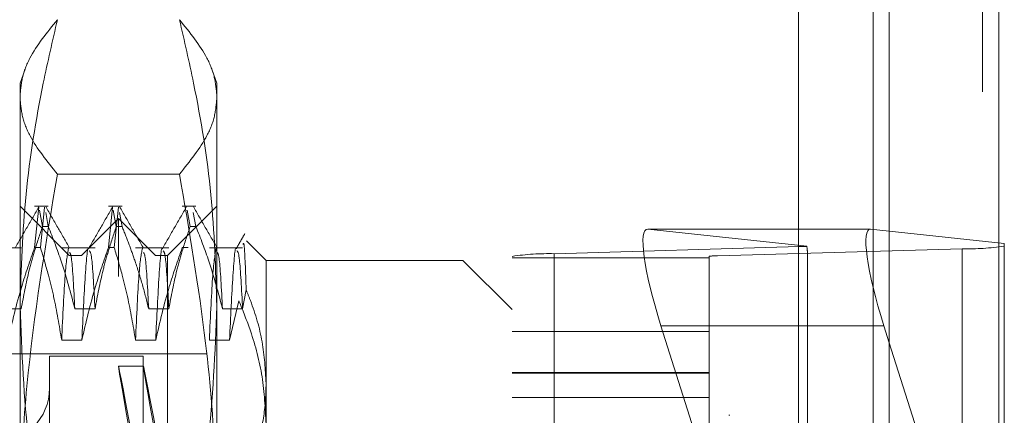
# Model space of a CAD drawing. Units: inches. Extents: x 0 to 23.4, y 0 to 16.5.
# Drawn here: x 11.6 to 11.8, y 9.7 to 9.8 of the extents above; entities that cross this region are included whole.
import ezdxf

# ---------------------------------------------------------------- set-up
doc = ezdxf.new("R2010")
doc.units = ezdxf.units.IN
doc.header["$MEASUREMENT"] = 0
doc.linetypes.add('HIDDEN', pattern=[0.07500000000000001, 0.05, -0.025])

msp = doc.modelspace()

# ---------------------------------------------------------------- linework, layer by layer
at = {"color": 7, "linetype": 'Continuous', "lineweight": 15}
for p, q in [((11.7507384073, 10.9263546017), (11.7507384073, 4.9637046017)), ((11.7726634073, 10.9263546017), (11.7726634073, 4.9637046017)), ((11.7325777292, 10.9071940678), (11.7325777292, 4.9828651356)), ((11.7470090871, 9.7361963121), (11.7325777292, 9.7361963121)), ((11.7470090871, 9.7361963121), (11.7507384073, 9.7357971583)), ((11.7507384073, 9.7134804285), (11.7496596567, 9.7168964895))]:
    msp.add_line(p, q, dxfattribs=at)
at = {"color": 7, "linetype": 'HIDDEN', "lineweight": 0}
for p, q in [((11.7694134073, 4.9637046017), (11.7694134073, 10.9263546017)), ((11.7726634073, 10.9263546017), (11.7726634073, 4.9637046017)), ((11.6969027292, 4.9828651356), (11.6969027292, 10.9071940678)), ((11.7474884073, 5.2340921017), (11.7474884073, 10.6559671017)), ((11.5779176788, 9.7682192106), (11.5768928866, 9.7654036174)), ((11.6162629654, 9.7654036174), (11.6152382719, 9.7682189395)), ((11.5768928866, 9.762682001), (11.5768928866, 9.7654036174)), ((11.6162629654, 9.7654036174), (11.6162629654, 9.762682001)), ((11.5768928866, 9.6744348549), (11.5768928866, 9.762682001)), ((11.6162629654, 9.762682001), (11.6162629654, 9.6744348549)), ((11.6087813091, 9.7472347034), (11.584374543, 9.7472347034)), ((11.5867354063, 9.7309547986), (11.5768928866, 9.7407973182)), ((11.5825538144, 9.7407973182), (11.5798234988, 9.7407973182)), ((11.5798234988, 9.7325258414), (11.580649613, 9.7406366283)), ((11.5807713125, 9.7399927956), (11.5813899811, 9.7367198238)), ((11.5818134463, 9.7406366283), (11.5809873322, 9.7325258414)), ((11.5825538144, 9.7367198238), (11.5820240039, 9.7395227054)), ((11.5973175939, 9.7407973182), (11.5945872783, 9.7407973182)), ((11.5945872783, 9.7325258414), (11.5954133925, 9.7406366283)), ((11.595535092, 9.7399927956), (11.5961537606, 9.7367198238)), ((11.5965772259, 9.7406366283), (11.5957511117, 9.7325258414)), ((11.5973175939, 9.7367198238), (11.5967877835, 9.7395227054)), ((11.6162629654, 9.7407973182), (11.6064204457, 9.7309547986)), ((11.6120813735, 9.7407973182), (11.6093510579, 9.7407973182)), ((11.6102988716, 9.7399927956), (11.6109175401, 9.7367198238)), ((11.6120813735, 9.7367198238), (11.611551563, 9.7395227054)), ((11.596577926, 9.7383366883), (11.5891960362, 9.7309547986)), ((11.596577926, 9.5267225151), (11.596577926, 9.7383366883)), ((11.6039598158, 9.7309547986), (11.596577926, 9.7383366883)), ((11.5825538144, 9.7367198238), (11.5813899811, 9.7367198238)), ((11.5973175939, 9.7367198238), (11.5961537606, 9.7367198238)), ((11.6120813735, 9.7367198238), (11.6109175401, 9.7367198238)), ((11.7325777292, 9.7361963121), (11.7024234835, 9.7361963121)), ((11.7342454616, 9.7327903655), (11.7024234835, 9.7361963121)), ((11.7474884073, 9.7361450099), (11.7474884073, 9.5418040477)), ((11.7507384073, 9.7357971583), (11.7737432803, 9.7333349176)), ((11.6261054851, 9.7299705466), (11.6221853537, 9.7338906779)), ((11.5771273422, 9.732511147), (11.5704642754, 9.732511147)), ((11.5798234988, 9.7325258414), (11.5809873322, 9.7325258414)), ((11.5918911217, 9.732511147), (11.5852280549, 9.732511147)), ((11.5945872783, 9.7325258414), (11.5957511117, 9.7325258414)), ((11.6066549013, 9.732511147), (11.5999918345, 9.732511147)), ((11.6093510579, 9.7325258414), (11.6105148912, 9.7325258414)), ((11.6214186808, 9.732511147), (11.614755614, 9.732511147)), ((11.6837419811, 9.7313089964), (11.7326884221, 9.732714268)), ((11.7653193827, 9.7322873435), (11.7163729418, 9.7308820719)), ((11.7326884221, 9.5408211847), (11.7326884221, 9.732714268)), ((11.7343732016, 9.6400730655), (11.7343732016, 9.7315101455)), ((11.7653193827, 9.7322873435), (11.7653193827, 9.5403942602)), ((11.7737432803, 9.7333349176), (11.7737432803, 9.6406312897)), ((11.5867354063, 9.5671613453), (11.5867354063, 9.7309547986)), ((11.5891960362, 9.7309547986), (11.5867354063, 9.7309547986)), ((11.5891960362, 9.5341044048), (11.5891960362, 9.7309547986)), ((11.6039598158, 9.5341044048), (11.6039598158, 9.7309547986)), ((11.6064204457, 9.7309547986), (11.6039598158, 9.7309547986)), ((11.6064204457, 9.7309547986), (11.6064204457, 9.5671613453)), ((11.6261054851, 9.7299705466), (11.6261054851, 9.7053771252)), ((11.6654755638, 9.7299705466), (11.6261054851, 9.7299705466)), ((11.6654755638, 9.5678150279), (11.6654755638, 9.7299705466)), ((11.6753180835, 9.7201280269), (11.6654755638, 9.7299705466)), ((11.6753180835, 9.5388822575), (11.6753180835, 9.7307753408)), ((11.6753180835, 9.730473523), (11.7146881622, 9.730473523)), ((11.6837419811, 9.7313089964), (11.6837419811, 9.5394159132)), ((11.7146881622, 9.7307753408), (11.7146881622, 9.5388822575)), ((11.7163729418, 9.5389889886), (11.7163729418, 9.7308820719)), ((11.6214186808, 9.720251102), (11.6221207147, 9.7240728905)), ((11.6206874795, 9.7218724162), (11.6187875138, 9.7139874269)), ((11.5730954424, 9.720251102), (11.5771273422, 9.720251102)), ((11.587859222, 9.720251102), (11.5918911217, 9.720251102)), ((11.6026230015, 9.720251102), (11.6066549013, 9.720251102)), ((11.617386781, 9.720251102), (11.6214186808, 9.720251102)), ((11.7050740531, 9.7168964895), (11.7133019325, 9.6908414042)), ((11.7325777292, 9.7168964895), (11.7050740531, 9.7168964895)), ((11.5892599547, 9.7139874269), (11.5852280549, 9.7139874269)), ((11.6040237342, 9.7139874269), (11.5999918345, 9.7139874269)), ((11.6187875138, 9.7139874269), (11.614755614, 9.7139874269)), ((11.7146881622, 9.7157085235), (11.6753180835, 9.7157085235)), ((11.7737432803, 9.6406312897), (11.7507384073, 9.7134804285)), ((11.6142944614, 9.7112697592), (11.4637039103, 9.7112697592)), ((11.5827983985, 9.7107776332), (11.5827983985, 9.5542962677)), ((11.6014991859, 9.7107776332), (11.5827983985, 9.7107776332)), ((11.6014991859, 9.7107776332), (11.6014991859, 9.5542962677)), ((11.601571247, 9.7088091293), (11.596566674, 9.7088091293)), ((11.6753180835, 9.7075642662), (11.7146881622, 9.7075642662)), ((11.6753180835, 9.7074184642), (11.7146881622, 9.7074184642)), ((11.6261054851, 9.7053771252), (11.6261054851, 9.5678150279)), ((11.6753180835, 9.7025419588), (11.7146881622, 9.7025419588)), ((11.7188212034, 9.6989666096), (11.7186251701, 9.6989666096))]:
    msp.add_line(p, q, dxfattribs=at)
at = {"color": 8, "linetype": 'Continuous', "lineweight": 15}
for p, q in [((11.7474884073, 10.6559671017), (11.7474884073, 9.7361450099)), ((11.7496596567, 9.7168964895), (11.7325777292, 9.7168964895))]:
    msp.add_line(p, q, dxfattribs=at)
at = {"color": 7, "linetype": 'HIDDEN', "lineweight": 0}
for centre, radius, start, end in [((11.7323142911, 9.7563368248), 0.0236255193851782, 270.9073672972, 274.6886381767), ((11.7663743809, 9.7823874826), 0.0501112458844297, 268.7936557837, 278.456055299), ((11.6826869829, 9.6812088573), 0.050111245884445, 88.7936557837, 98.4560552991), ((11.7161619421, 9.7208620441), 0.0100222491757283, 88.7936557832, 98.4560552997), ((11.5719716268, 9.7043799954), 0.0108267716535444, 180, 0)]:
    msp.add_arc(centre, radius, start, end, dxfattribs=at)
for centre, major_axis, ratio, start_param, end_param in [((11.7086386122, 9.7165149702), (-0.006453315389096661, 0.01965850225583132), 0.1583363693, 6.211872414899825, 7.782668741694501), ((11.7245306819, 9.7626782845), (-0.009719681006208347, 0.0316379991062643), 0.0489967658, 3.299747366578165, 3.461033144679305), ((11.6106592433, 9.6325296017), (-0.01409274119342108, 0.07627951194595717), 0.0034631214, 4.853564394639693, 7.750291372403041), ((11.6156638163, 9.6325296017), (-0.01409274119342108, 0.07627951194595717), 0.0034631214, 4.889760458507827, 7.714095308534746)]:
    msp.add_ellipse(centre, major_axis=major_axis, ratio=ratio, start_param=start_param, end_param=end_param, dxfattribs=at)
at = {"color": 7, "linetype": 'Continuous', "lineweight": 15}
msp.add_ellipse((11.7532242158, 9.7165149702), major_axis=(-0.00645331538909666, 0.01965850225582955), ratio=0.1583363693, start_param=6.211872414899816, end_param=7.782668741693976, dxfattribs=at)
at = {"color": 7, "linetype": 'HIDDEN', "lineweight": 0}
for points, knots in [([(11.57689288664368, 9.762682001017154), (11.57699395764916, 9.763969745826037), (11.57719664372458, 9.76655216736437), (11.57920006215697, 9.77172064888915), (11.58230346203814, 9.775564242807315), (11.58437454295404, 9.778129298654834)], [0, 0, 0, 0, 0.2486063224103625, 0.498550890774094, 1, 1, 1, 1]), ([(11.58437454295404, 9.778129298654834), (11.58339916051323, 9.773896124892417), (11.58073265030431, 9.76232343239629), (11.57762746321321, 9.743203234309858), (11.57713817395988, 9.728265324108493), (11.57689288664367, 9.720776747814947)], [0, 0, 0, 0, 0.2233761626148675, 0.6106679730130377, 1, 1, 1, 1]), ([(11.60878130907348, 9.778129298654834), (11.61084180940879, 9.775578848647765), (11.6139358290611, 9.771749127143284), (11.6159538849392, 9.7665808712479), (11.61615977333159, 9.76398370880082), (11.61626296538383, 9.762682001017158)], [0, 0, 0, 0, 0.4986053251491228, 0.7486990651376071, 1, 1, 1, 1]), ([(11.61626296538383, 9.72077674781495), (11.61602023477185, 9.728223916637015), (11.61553335455598, 9.743161790084661), (11.61243259676832, 9.762282658147194), (11.60975669105929, 9.77389612696894), (11.60878130907348, 9.778129298654834)], [0, 0, 0, 0, 0.3871802353015261, 0.7766239083004629, 1, 1, 1, 1]), ([(11.58437454295404, 9.747234703379482), (11.58231619774033, 9.74978220747848), (11.57922185373647, 9.753611912030003), (11.57720224627924, 9.75878015883299), (11.5769960932286, 9.76138029335903), (11.57689288664368, 9.762682001017154)], [0, 0, 0, 0, 0.4980316689857694, 0.748699148419703, 1, 1, 1, 1]), ([(11.61626296538383, 9.762682001017158), (11.61616191157594, 9.761394256059484), (11.61595954069482, 9.758815411311714), (11.61395798859279, 9.753646919146567), (11.61085498009222, 9.749803304729541), (11.60878130907348, 9.74723470337948)], [0, 0, 0, 0, 0.2486064242476043, 0.4978605178089577, 1, 1, 1, 1]), ([(11.57689288664368, 9.674434854901921), (11.57691970587577, 9.677468287993328), (11.57700934295235, 9.6876068360818), (11.57844396650213, 9.712006019101551), (11.58200035026445, 9.733131574391154), (11.58437454295404, 9.747234703379482)], [0, 0, 0, 0, 0.1242816011714201, 0.4153824897464734, 1, 1, 1, 1]), ([(11.60878130907348, 9.74723470337948), (11.61072266505752, 9.735974027533468), (11.61409445011056, 9.716416265424556), (11.61603220376045, 9.692040626127906), (11.61620265967889, 9.679035829836247), (11.61626296538384, 9.674434854901921)], [0, 0, 0, 0, 0.4672421234113273, 0.8115152608871337, 1, 1, 1, 1]), ([(11.58068963799944, 9.740720839507322), (11.5798910433419, 9.7393386388179), (11.57829389247486, 9.736574303984577), (11.5766966236213, 9.733810021131887), (11.57589800841996, 9.732427912977679)], [0, 0, 0, 0, 0.5000120364446797, 1, 1, 1, 1]), ([(11.5868222788849, 9.732424565482722), (11.58602375906622, 9.733806560675085), (11.58442668373691, 9.736570612831686), (11.58282971246044, 9.739334746019153), (11.5820312089774, 9.740716843499733)], [0, 0, 0, 0, 0.4999888258480331, 1, 1, 1, 1]), ([(11.595453417527, 9.740720839507324), (11.59465482286946, 9.7393386388179), (11.59305767200242, 9.736574303984579), (11.59146040314886, 9.733810021131887), (11.59066178794752, 9.73242791297768)], [0, 0, 0, 0, 0.5000120364446867, 1, 1, 1, 1]), ([(11.60158605841246, 9.732424565482718), (11.60078753859377, 9.733806560675085), (11.59919046326447, 9.736570612831686), (11.597593491988, 9.739334746019157), (11.59679498850496, 9.740716843499735)], [0, 0, 0, 0, 0.4999888258480403, 1, 1, 1, 1]), ([(11.61021719705456, 9.740720839507324), (11.60941860239702, 9.7393386388179), (11.60782145152998, 9.736574303984579), (11.60622418267642, 9.733810021131887), (11.60542556747508, 9.732427912977679)], [0, 0, 0, 0, 0.5000120364446679, 1, 1, 1, 1]), ([(11.61634983794002, 9.732424565482725), (11.61555131812133, 9.733806560675088), (11.61395424279203, 9.736570612831692), (11.61235727151555, 9.739334746019157), (11.61155876803252, 9.740716843499735)], [0, 0, 0, 0, 0.4999888258480399, 0.9999999999999999, 0.9999999999999999, 0.9999999999999999, 0.9999999999999999]), ([(11.5771273422018, 9.720251102044761), (11.57761338893752, 9.722840168015022), (11.57834236226044, 9.72672325144074), (11.57987222429725, 9.73220488790688), (11.5808449679745, 9.735098550074468), (11.58138998105668, 9.736719823770308)], [0, 0, 0, 0, 0.4680233101996029, 0.7019417734270889, 1, 1, 1, 1]), ([(11.58255381440413, 9.736719823770308), (11.58345589956895, 9.734418175939867), (11.58558682195836, 9.7289811805367), (11.58702808818162, 9.723444141624066), (11.58785922196409, 9.720251102044761)], [0, 0, 0, 0, 0.4233308398794316, 1, 1, 1, 1]), ([(11.59189112172936, 9.72025110204476), (11.59237716846508, 9.722840168015024), (11.593106141788, 9.726723251440744), (11.5946360038248, 9.732204887906885), (11.59560874750206, 9.735098550074474), (11.59615376058424, 9.736719823770311)], [0, 0, 0, 0, 0.468023310199561, 0.7019417734270961, 1, 1, 1, 1]), ([(11.59731759393168, 9.73671982377031), (11.59777446928685, 9.735570650224663), (11.5986884249886, 9.73327178752072), (11.60006544029819, 9.729381438619164), (11.60144031069104, 9.725047240906823), (11.60222861795429, 9.721850436553083), (11.60262300149164, 9.720251102044761)], [0, 0, 0, 0, 0.2116066291941875, 0.4233082023204024, 0.7114859119804892, 1, 1, 1, 1]), ([(11.60665490125691, 9.720251102044761), (11.60714094799264, 9.722840168015024), (11.60786992131556, 9.726723251440744), (11.60939978335237, 9.732204887906882), (11.61037252702962, 9.735098550074474), (11.6109175401118, 9.736719823770311)], [0, 0, 0, 0, 0.4680233101995505, 0.7019417734271264, 1, 1, 1, 1]), ([(11.61208137345924, 9.736719823770311), (11.61298345862407, 9.734418175939867), (11.61511438101348, 9.7289811805367), (11.61655564723673, 9.723444141624064), (11.6173867810192, 9.720251102044761)], [0, 0, 0, 0, 0.4233308398794549, 1, 1, 1, 1]), ([(11.62186338320449, 9.73532506732427), (11.6215843785256, 9.734842202162898), (11.62102637423118, 9.733876480603138), (11.62046835439099, 9.732910765931859), (11.62018934700264, 9.73242791297768)], [0, 0, 0, 0, 0.5000045370148382, 1, 1, 1, 1]), ([(11.62212071471869, 9.724072890464086), (11.62199554403334, 9.727732996795112), (11.62178569578269, 9.733869153265456), (11.62156741438936, 9.73338145369056), (11.62147933389843, 9.733184658089568)], [0, 0, 0, 0, 0.5964819099246559, 1, 1, 1, 1]), ([(11.57982349881288, 9.732525841414562), (11.57891633072357, 9.729938858394043), (11.5767706752212, 9.723820064735085), (11.5753285690013, 9.717585855977559), (11.57449617517122, 9.713987426934306)], [0, 0, 0, 0, 0.4227929825238029, 1, 1, 1, 1]), ([(11.58522805493351, 9.71398742693431), (11.58474207487679, 9.716900764797337), (11.5840131973157, 9.721270216932002), (11.5824933260659, 9.727440984823955), (11.58152821709138, 9.730699590792785), (11.58098733216033, 9.732525841414562)], [0, 0, 0, 0, 0.4679312626688994, 0.7018078062599594, 1, 1, 1, 1]), ([(11.5865974695484, 9.732362755330138), (11.58636821090703, 9.731162222262995), (11.58591020331172, 9.728763825151885), (11.58545526897045, 9.718909237492804), (11.58522805493352, 9.713987426934315)], [0, 0, 0, 0, 0.5005564181111726, 1, 1, 1, 1]), ([(11.58785922196409, 9.720251102044761), (11.58764558636238, 9.724276729999392), (11.58729321990419, 9.730916523428041), (11.5869488102955, 9.731382384343982), (11.5868132121451, 9.731565799315433)], [0, 0, 0, 0, 0.6062881319862572, 1, 1, 1, 1]), ([(11.5906589835237, 9.732253360045354), (11.59064913196639, 9.732292153178138), (11.59042736960872, 9.73316540157019), (11.58993523391921, 9.727958038663276), (11.5894848807158, 9.718640841339079), (11.58925995469879, 9.713987426934317)], [0, 0, 0, 0, 0.0227412533831326, 0.5119143911574876, 1, 1, 1, 1]), ([(11.59458727834044, 9.732525841414565), (11.59368011025113, 9.729938858394043), (11.59153445474876, 9.723820064735076), (11.59009234852886, 9.717585855977562), (11.58925995469878, 9.713987426934313)], [0, 0, 0, 0, 0.4227929825238935, 1, 1, 1, 1]), ([(11.59189112172936, 9.720251102044756), (11.5916775665483, 9.72421432946565), (11.59129366560262, 9.731338889718575), (11.59091843685685, 9.731734457931251), (11.59075193914873, 9.731909980733171)], [0, 0, 0, 0, 0.5562767778216599, 1, 1, 1, 1]), ([(11.59999183446107, 9.713987426934313), (11.59950585440435, 9.71690076479734), (11.59877697684326, 9.721270216932009), (11.59725710559346, 9.727440984823955), (11.59629199661894, 9.730699590792785), (11.59575111168789, 9.732525841414562)], [0, 0, 0, 0, 0.4679312626688232, 0.7018078062600074, 1, 1, 1, 1]), ([(11.60136124907596, 9.732362755330138), (11.60113199043459, 9.731162222262995), (11.60067398283928, 9.728763825151889), (11.600219048498, 9.718909237492808), (11.59999183446107, 9.713987426934317)], [0, 0, 0, 0, 0.500556418111163, 1, 1, 1, 1]), ([(11.60262300149165, 9.72025110204476), (11.60240936588994, 9.724276729999389), (11.60205699943175, 9.73091652342804), (11.60171258982306, 9.731382384343982), (11.60157699167266, 9.731565799315433)], [0, 0, 0, 0, 0.6062881319861617, 1, 1, 1, 1]), ([(11.60542276305126, 9.732253360045359), (11.60541291149394, 9.732292153178143), (11.60519114913628, 9.733165401570197), (11.60469901344676, 9.72795803866328), (11.60424866024336, 9.718640841339079), (11.60402373422634, 9.713987426934317)], [0, 0, 0, 0, 0.0227412533829639, 0.5119143911573966, 1, 1, 1, 1]), ([(11.609351057868, 9.732525841414567), (11.60844388977869, 9.729938858394046), (11.60629823427632, 9.723820064735085), (11.60485612805642, 9.717585855977564), (11.60402373422634, 9.713987426934311)], [0, 0, 0, 0, 0.4227929825238422, 1, 1, 1, 1]), ([(11.60665490125692, 9.720251102044761), (11.60644134607585, 9.724214329465655), (11.60605744513019, 9.73133888971858), (11.60568221638441, 9.731734457931255), (11.60551571867629, 9.731909980733175)], [0, 0, 0, 0, 0.5562767778215831, 1, 1, 1, 1]), ([(11.61612502860352, 9.73236275533014), (11.61589576996215, 9.731162222262995), (11.61543776236684, 9.72876382515189), (11.61498282802556, 9.718909237492808), (11.61475561398863, 9.713987426934318)], [0, 0, 0, 0, 0.500556418111184, 1, 1, 1, 1]), ([(11.6173867810192, 9.720251102044761), (11.6171731454175, 9.724276729999389), (11.61682077895931, 9.73091652342804), (11.61647636935062, 9.731382384343982), (11.61634077120022, 9.731565799315433)], [0, 0, 0, 0, 0.6062881319861171, 1, 1, 1, 1]), ([(11.62018656031189, 9.732253294539165), (11.62017670286673, 9.73229211222583), (11.61995493486393, 9.733165413644112), (11.61946279318186, 9.727958063008726), (11.61901243984005, 9.718640849448208), (11.6187875137539, 9.71398742693432)], [0, 0, 0, 0, 0.0227545610471282, 0.5119210375848656, 1, 1, 1, 1]), ([(11.62141868078447, 9.720251102044763), (11.62120512560341, 9.724214329465658), (11.62082122465774, 9.731338889718586), (11.62044599591197, 9.731734457931259), (11.62027949820384, 9.731909980733176)], [0, 0, 0, 0, 0.5562767778215943, 1, 1, 1, 1]), ([(11.62610548506888, 9.705377125165171), (11.62594866542457, 9.708141616281738), (11.62563260219395, 9.713713328914972), (11.62379011994411, 9.719931557428927), (11.62240920360075, 9.723357229269702), (11.62212071471869, 9.724072890464084)], [0, 0, 0, 0, 0.437901356890907, 0.8825713013428395, 1, 1, 1, 1]), ([(11.62068747952672, 9.721872416191779), (11.6214835537133, 9.719879016693483), (11.6234704260255, 9.714903814209755), (11.62561773054662, 9.706673912434196), (11.62594212144092, 9.700402477415569), (11.62610548506887, 9.697244175517552)], [0, 0, 0, 0, 0.2491665664192724, 0.6218794181347063, 1, 1, 1, 1]), ([(11.57689288664367, 9.720776747814947), (11.57725588514328, 9.71161749670372), (11.57798489431462, 9.693222990748767), (11.58179090079046, 9.6741635247958), (11.58417569749614, 9.664250730381342), (11.58437454295404, 9.663424196975068)], [0, 0, 0, 0, 0.4761863843725368, 0.9563241772323778, 1, 1, 1, 1]), ([(11.60878130907348, 9.663424196975066), (11.60898015315752, 9.664250730726176), (11.61134819503201, 9.674093953081861), (11.61516053101648, 9.693152175083425), (11.61589461714472, 9.711546753700826), (11.61626296538383, 9.72077674781495)], [0, 0, 0, 0, 0.0436758706791234, 0.520137630308321, 1, 1, 1, 1]), ([(11.62294181094438, 9.688752990836806), (11.62368087852347, 9.69096973046857), (11.62516595672822, 9.695424034521235), (11.62600512607017, 9.701011439087923), (11.62608163001454, 9.704339413749722), (11.62610548506888, 9.705377125165171)], [0, 0, 0, 0, 0.4053920580699085, 0.8145925039211469, 1, 1, 1, 1])]:
    msp.add_open_spline(points, degree=3, knots=knots, dxfattribs=at)

doc.saveas('drawing.dxf')
